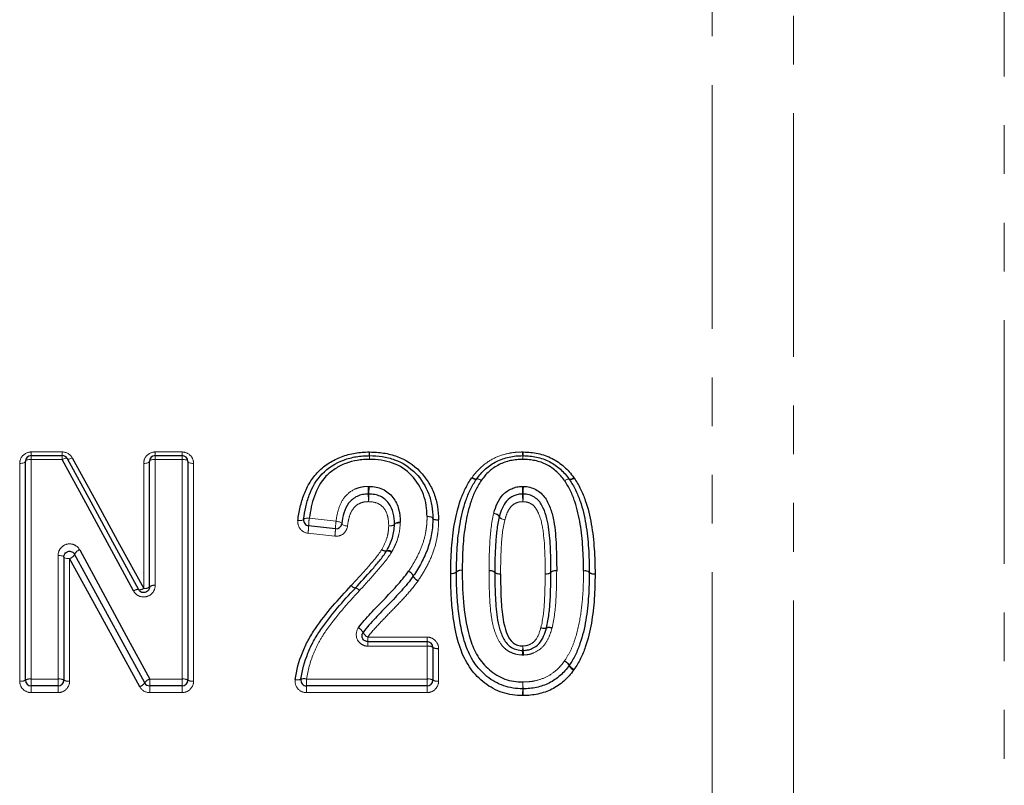
# Model space of a CAD drawing. Units: millimetres. Extents: x 86 to 324, y 11 to 288.
# Drawn here: x 174 to 199, y 204 to 224 of the extents above; entities that cross this region are included whole.
import ezdxf

# ---------------------------------------------------------------- set-up
doc = ezdxf.new("R2010")
doc.units = ezdxf.units.MM
doc.linetypes.add('PHANTOM', pattern=[12.7, 6.35, -1.27, 1.27, -1.27, 1.27, -1.27])

msp = doc.modelspace()

# ---------------------------------------------------------------- linework, layer by layer
at = {"color": 8, "linetype": 'PHANTOM', "lineweight": 18}
for p, q in [((191.792, 234.829), (191.792, 164.87)), ((193.913, 234.096), (193.913, 165.749)), ((199.402, 228.702), (199.402, 171.238)), ((174.046, 212.566), (174.854, 212.566)), ((174.046, 212.47), (174.046, 212.566)), ((174.046, 212.372), (174.046, 212.47)), ((174.854, 212.47), (174.854, 212.566)), ((174.854, 212.372), (174.854, 212.47)), ((177.277, 212.566), (177.977, 212.566)), ((177.277, 212.47), (177.277, 212.566)), ((177.277, 212.372), (177.277, 212.47)), ((177.977, 212.566), (177.977, 212.47)), ((177.977, 212.47), (177.977, 212.372)), ((173.746, 206.592), (173.746, 212.267)), ((174.046, 212.372), (174.046, 206.648)), ((174.854, 212.372), (174.046, 212.372)), ((176.977, 209.011), (176.977, 212.267)), ((177.277, 212.372), (177.277, 209.088)), ((177.977, 212.372), (177.277, 212.372)), ((177.977, 206.648), (177.977, 212.372)), ((178.277, 212.267), (178.277, 206.592)), ((181.292, 210.838), (181.99, 210.759)), ((181.957, 210.371), (181.258, 210.449)), ((174.746, 206.648), (174.746, 209.87)), ((175.046, 209.786), (175.046, 206.592)), ((182.815, 207.741), (184.361, 207.741)), ((182.815, 207.741), (182.815, 207.624)), ((182.815, 207.505), (182.815, 207.624)), ((184.361, 207.624), (184.361, 207.741)), ((184.361, 207.624), (184.361, 207.505)), ((184.361, 207.505), (182.815, 207.505)), ((184.361, 206.648), (184.361, 207.505)), ((184.661, 207.442), (184.661, 206.592)), ((174.046, 206.47), (174.046, 206.648)), ((174.046, 206.648), (174.746, 206.648)), ((174.746, 206.648), (174.746, 206.47)), ((177.135, 206.47), (177.135, 206.648)), ((177.135, 206.648), (177.977, 206.648)), ((177.977, 206.47), (177.977, 206.648)), ((181.22, 206.648), (184.361, 206.648)), ((181.22, 206.648), (181.22, 206.47)), ((184.361, 206.648), (184.361, 206.47)), ((174.046, 206.47), (174.046, 206.293)), ((174.746, 206.293), (174.046, 206.293)), ((174.746, 206.293), (174.746, 206.47)), ((177.135, 206.293), (177.135, 206.47)), ((177.977, 206.293), (177.135, 206.293)), ((177.977, 206.293), (177.977, 206.47)), ((181.22, 206.47), (181.22, 206.293)), ((184.361, 206.293), (181.22, 206.293)), ((184.361, 206.47), (184.361, 206.293))]:
    msp.add_line(p, q, dxfattribs=at)
at = {"color": 7, "linetype": 'Continuous', "lineweight": 25}
for p, q in [((174.046, 212.47), (174.854, 212.47)), ((177.277, 212.47), (177.977, 212.47)), ((173.896, 206.62), (173.896, 212.32)), ((177.127, 209.049), (177.127, 212.32)), ((178.127, 212.32), (178.127, 206.62)), ((181.973, 210.564), (181.275, 210.643)), ((174.896, 209.828), (174.896, 206.62)), ((182.815, 207.624), (184.361, 207.624)), ((184.511, 207.474), (184.511, 206.62)), ((174.746, 206.47), (174.046, 206.47)), ((177.977, 206.47), (177.135, 206.47)), ((184.361, 206.47), (181.22, 206.47))]:
    msp.add_line(p, q, dxfattribs=at)
at = {"color": 8, "linetype": 'PHANTOM', "lineweight": 18, "flags": 128}
for points in [[(173.896, 212.32), (173.893, 212.31), (173.884, 212.3), (173.87, 212.291), (173.852, 212.283), (173.829, 212.276), (173.803, 212.271), (173.775, 212.268), (173.746, 212.267)], [(174.046, 212.372), (174.017, 212.371), (173.988, 212.368), (173.962, 212.363), (173.94, 212.357), (173.921, 212.349), (173.907, 212.34), (173.899, 212.33), (173.896, 212.32)], [(174.854, 212.372), (174.877, 212.382), (174.899, 212.391), (174.921, 212.397), (174.94, 212.401), (174.956, 212.402), (174.97, 212.401), (174.979, 212.398), (174.985, 212.392)], [(174.985, 212.392), (174.991, 212.386), (175.001, 212.382), (175.014, 212.38), (175.031, 212.382), (175.05, 212.386), (175.071, 212.392), (175.094, 212.4), (175.117, 212.41)], [(177.127, 212.32), (177.124, 212.31), (177.115, 212.3), (177.101, 212.291), (177.083, 212.283), (177.06, 212.276), (177.034, 212.271), (177.006, 212.268), (176.977, 212.267)], [(177.277, 212.372), (177.247, 212.371), (177.219, 212.368), (177.193, 212.363), (177.17, 212.357), (177.152, 212.349), (177.138, 212.34), (177.129, 212.33), (177.127, 212.32)], [(178.127, 212.32), (178.124, 212.33), (178.115, 212.34), (178.101, 212.349), (178.083, 212.357), (178.06, 212.363), (178.034, 212.368), (178.006, 212.371), (177.977, 212.372)], [(178.277, 212.267), (178.247, 212.268), (178.219, 212.271), (178.193, 212.276), (178.17, 212.283), (178.152, 212.291), (178.138, 212.3), (178.129, 212.31), (178.127, 212.32)], [(185.522, 211.887), (185.544, 211.875), (185.565, 211.865), (185.585, 211.857), (185.604, 211.852), (185.619, 211.849), (185.632, 211.849), (185.642, 211.851), (185.648, 211.856)], [(185.534, 211.903), (185.554, 211.89), (185.575, 211.879), (185.594, 211.87), (185.611, 211.864), (185.626, 211.86), (185.638, 211.859), (185.648, 211.86), (185.654, 211.865)], [(185.648, 211.856), (185.654, 211.861), (185.663, 211.864), (185.676, 211.863), (185.692, 211.86), (185.71, 211.855), (185.73, 211.847), (185.752, 211.837), (185.774, 211.825)], [(185.774, 211.825), (185.753, 211.838), (185.733, 211.849), (185.713, 211.858), (185.696, 211.865), (185.681, 211.869), (185.669, 211.87), (185.66, 211.869), (185.654, 211.865)], [(187.945, 211.817), (187.965, 211.83), (187.986, 211.842), (188.005, 211.851), (188.022, 211.858), (188.037, 211.862), (188.049, 211.863), (188.058, 211.862), (188.064, 211.858)], [(187.945, 211.817), (187.967, 211.829), (187.988, 211.839), (188.008, 211.847), (188.027, 211.853), (188.042, 211.856), (188.055, 211.856), (188.065, 211.854), (188.071, 211.849)], [(188.064, 211.858), (188.07, 211.853), (188.08, 211.852), (188.092, 211.853), (188.107, 211.857), (188.124, 211.863), (188.143, 211.873), (188.163, 211.884), (188.184, 211.897)], [(188.071, 211.849), (188.077, 211.844), (188.086, 211.841), (188.099, 211.841), (188.115, 211.844), (188.133, 211.85), (188.153, 211.857), (188.174, 211.867), (188.197, 211.879)], [(186.097, 210.961), (186.127, 210.954), (186.155, 210.944), (186.181, 210.934), (186.204, 210.922), (186.222, 210.91), (186.235, 210.899), (186.242, 210.888), (186.242, 210.879)], [(186.1, 210.971), (186.129, 210.963), (186.158, 210.952), (186.184, 210.941), (186.206, 210.928), (186.224, 210.916), (186.237, 210.904), (186.243, 210.893), (186.244, 210.883)], [(180.994, 210.782), (181.023, 210.78), (181.05, 210.78), (181.075, 210.781), (181.097, 210.784), (181.116, 210.788), (181.13, 210.795), (181.139, 210.802), (181.143, 210.81)], [(181.143, 210.81), (181.147, 210.819), (181.156, 210.826), (181.17, 210.832), (181.189, 210.836), (181.211, 210.839), (181.236, 210.841), (181.264, 210.84), (181.292, 210.838)], [(182.139, 210.696), (182.137, 210.705), (182.129, 210.715), (182.116, 210.724), (182.098, 210.733), (182.075, 210.742), (182.049, 210.749), (182.02, 210.754), (181.99, 210.759)], [(182.288, 210.633), (182.259, 210.637), (182.23, 210.643), (182.204, 210.65), (182.181, 210.658), (182.163, 210.667), (182.149, 210.677), (182.141, 210.686), (182.139, 210.696)], [(183.511, 210.688), (183.508, 210.679), (183.5, 210.671), (183.486, 210.662), (183.468, 210.655), (183.445, 210.649), (183.419, 210.644), (183.39, 210.64), (183.361, 210.639)], [(183.511, 210.677), (183.508, 210.668), (183.499, 210.66), (183.485, 210.653), (183.466, 210.647), (183.444, 210.642), (183.418, 210.639), (183.39, 210.638), (183.361, 210.639)], [(183.661, 210.738), (183.632, 210.736), (183.603, 210.733), (183.577, 210.728), (183.554, 210.722), (183.536, 210.714), (183.522, 210.706), (183.514, 210.697), (183.511, 210.688)], [(183.661, 210.715), (183.632, 210.715), (183.604, 210.714), (183.578, 210.711), (183.556, 210.706), (183.537, 210.7), (183.523, 210.693), (183.514, 210.685), (183.511, 210.677)], [(184.511, 210.834), (184.508, 210.843), (184.5, 210.852), (184.486, 210.86), (184.467, 210.868), (184.445, 210.874), (184.419, 210.879), (184.39, 210.882), (184.361, 210.883)], [(184.511, 210.841), (184.508, 210.85), (184.499, 210.858), (184.485, 210.866), (184.467, 210.872), (184.444, 210.877), (184.418, 210.881), (184.39, 210.883), (184.361, 210.883)], [(184.661, 210.799), (184.632, 210.799), (184.604, 210.801), (184.578, 210.804), (184.555, 210.81), (184.537, 210.816), (184.523, 210.824), (184.514, 210.832), (184.511, 210.841)], [(184.661, 210.785), (184.632, 210.787), (184.603, 210.79), (184.577, 210.795), (184.555, 210.801), (184.536, 210.808), (184.522, 210.816), (184.514, 210.825), (184.511, 210.834)], [(186.242, 210.879), (186.243, 210.869), (186.25, 210.858), (186.263, 210.846), (186.281, 210.835), (186.303, 210.823), (186.33, 210.813), (186.358, 210.803), (186.388, 210.795)], [(186.244, 210.883), (186.244, 210.874), (186.251, 210.863), (186.264, 210.851), (186.281, 210.838), (186.304, 210.826), (186.33, 210.815), (186.358, 210.804), (186.388, 210.795)], [(174.896, 209.828), (174.893, 209.836), (174.884, 209.844), (174.87, 209.851), (174.852, 209.858), (174.829, 209.863), (174.803, 209.867), (174.775, 209.869), (174.746, 209.87)], [(175.046, 209.786), (175.017, 209.787), (174.988, 209.789), (174.962, 209.793), (174.94, 209.798), (174.921, 209.805), (174.907, 209.812), (174.899, 209.82), (174.896, 209.828)]]:
    msp.add_lwpolyline(points, dxfattribs=at)
at = {"color": 7, "linetype": 'Continuous', "lineweight": 25, "flags": 128}
for points in [[(176.713, 208.944), (176.087, 210.098), (175.467, 211.241), (174.854, 212.372)], [(174.985, 212.392), (175.598, 211.266), (176.219, 210.127), (176.845, 208.978)], [(175.117, 212.41), (175.73, 211.29), (176.35, 210.156), (176.977, 209.011)], [(177.003, 206.548), (176.39, 207.674), (175.781, 208.792), (175.177, 209.9)], [(175.309, 210.014), (175.913, 208.901), (176.522, 207.778), (177.135, 206.648)], [(176.872, 206.449), (176.258, 207.57), (175.65, 208.683), (175.046, 209.786)]]:
    msp.add_lwpolyline(points, dxfattribs=at)
at = {"color": 7, "linetype": 'Continuous', "lineweight": 25}
for centre, start, end in [((174.046, 212.32), 90, 180), ((174.854, 212.32), 28.5756, 90), ((177.277, 212.32), 90, 180), ((177.977, 212.32), 0, 90), ((182.858, 212.32), 88.7676, 90.8902), ((186.857, 212.32), 88.4314, 91.5282), ((185.774, 211.775), 143.1978, 147.0853), ((187.945, 211.767), 32.8336, 36.9458), ((181.292, 210.792), 173.0231, 263.554), ((181.99, 210.713), 263.554, 353.3356), ((184.361, 210.837), 358.8878, 1.4577), ((185.277, 209.441), 179.3184, 180.5519), ((188.438, 209.429), 359.3265, 0.6754), ((183.877, 209.417), 325.5862, 326.6428), ((184.361, 207.474), 0, 90), ((187.941, 207.088), 323.1978, 327.0903), ((174.046, 206.62), 180, 270), ((174.746, 206.62), 270, 0), ((177.135, 206.62), 208.5799, 270), ((177.977, 206.62), 270, 0), ((181.22, 206.62), 171.8582, 270), ((184.361, 206.62), 270, 0), ((186.858, 206.543), 268.1333, 271.5286)]:
    msp.add_arc(centre, 0.15, start, end, dxfattribs=at)
at = {"color": 8, "linetype": 'PHANTOM', "lineweight": 18}
for centre, radius, start, end in [((186.242, 212.6), 3.389, 180.5754, 182.2017), ((179.256, 212.335), 3.602, 0.5852, 2.1425), ((185.462, 212.335), 2.604, 177.0342, 179.1888), ((180.418, 212.6), 2.447, 356.9516, 359.2044), ((188.821, 212.6), 1.972, 180.9862, 183.781), ((184.756, 212.335), 2.101, 1.0061, 3.6763), ((188.902, 212.335), 2.045, 176.225, 178.9683), ((184.942, 212.6), 1.923, 356.1206, 358.9868), ((179.542, 211.452), 3.287, 0.3091, 3.7803), ((185.801, 211.452), 2.956, 175.7968, 179.6561), ((183.67, 211.452), 3.18, 0.3196, 3.9077), ((190.018, 211.452), 3.153, 176.0597, 179.6782), ((186.164, 211.49), 3.335, 180.3499, 183.7569), ((179.845, 211.49), 3, 355.8229, 359.61), ((190.076, 211.49), 3.227, 180.3623, 183.8833), ((183.664, 211.49), 3.201, 356.0849, 359.6346), ((179.777, 210.676), 1.499, 351.3125, 358.757), ((182.75, 210.614), 1.475, 171.2585, 178.8557), ((183.457, 210.534), 1.484, 171.2791, 178.8181), ((180.466, 210.598), 1.508, 351.3331, 358.7194), ((174.987, 209.987), 0.209, 286.2426, 335.3614), ((175.367, 209.814), 0.209, 106.1861, 155.5426), ((183.28, 210.136), 0.153, 228.1801, 279.3054), ((183.273, 210.142), 0.153, 231.8305, 284.1886), ((183.328, 209.83), 0.156, 48.2369, 98.3877), ((183.346, 209.842), 0.156, 51.882, 103.3407), ((183.787, 209.244), 0.231, 22.4469, 67.144), ((183.793, 209.245), 0.228, 23.0985, 68.2672), ((185.013, 209.573), 0.173, 257.7705, 311.0457), ((185.01, 209.568), 0.174, 258.9469, 312.1508), ((185.24, 209.311), 0.174, 77.8201, 130.7411), ((185.243, 209.309), 0.175, 78.9932, 131.8725), ((186.01, 209.299), 0.175, 48.232, 101.0746), ((186.012, 209.297), 0.174, 48.7513, 101.6029), ((186.243, 209.559), 0.174, 227.9529, 281.1203), ((186.242, 209.558), 0.173, 228.4609, 281.649), ((187.473, 209.559), 0.174, 258.5021, 311.6902), ((187.474, 209.559), 0.173, 257.9724, 311.1776), ((187.703, 209.299), 0.174, 78.5497, 131.4018), ((187.702, 209.297), 0.174, 78.0198, 130.8803), ((188.475, 209.299), 0.174, 49.2951, 102.1678), ((188.471, 209.297), 0.175, 48.0593, 100.8846), ((188.701, 209.561), 0.173, 228.9921, 282.217), ((188.705, 209.556), 0.174, 227.7818, 280.9318), ((184.215, 209.421), 0.232, 202.7156, 247.0508), ((184.213, 209.425), 0.229, 203.3561, 248.1793), ((176.818, 208.81), 0.17, 80.92, 128.0608), ((176.874, 209.142), 0.167, 260.0666, 308.1534), ((177.012, 209.185), 0.178, 258.6582, 310.2289), ((177.241, 208.912), 0.179, 78.708, 129.9461), ((182.518, 209.192), 0.174, 218.6589, 261.4596), ((182.517, 209.192), 0.173, 218.795, 261.6705), ((182.463, 208.844), 0.179, 38.9154, 80.6223), ((182.462, 208.844), 0.179, 38.78, 80.4095), ((182.458, 207.744), 0.262, 26.3499, 64.6249), ((182.929, 207.979), 0.264, 206.6835, 244.5069), ((187.407, 208.152), 0.184, 243.9963, 290.1105), ((187.402, 208.155), 0.185, 245.8525, 292.2186), ((187.533, 207.803), 0.187, 64.0951, 109.5043), ((187.541, 207.81), 0.187, 65.9488, 111.6506), ((184.397, 207.304), 0.205, 56.0754, 100.0868), ((184.625, 207.642), 0.203, 235.8218, 280.1432), ((189.37, 207.169), 2.53, 174.9147, 177.6178), ((184.492, 207.608), 2.367, 354.7919, 357.6442), ((189.353, 207.608), 2.498, 182.2242, 184.9271), ((184.196, 207.169), 2.679, 2.2526, 4.8058), ((187.83, 206.866), 0.276, 30.7091, 66.2297), ((187.805, 206.862), 0.29, 28.0527, 62.0491), ((188.319, 207.138), 0.294, 208.4327, 241.9131), ((188.306, 207.15), 0.279, 211.0513, 246.1116), ((173.782, 206.812), 0.223, 260.665, 300.7018), ((174.01, 206.426), 0.224, 80.722, 120.4688), ((174.782, 206.426), 0.224, 59.5311, 99.278), ((175.01, 206.812), 0.223, 239.2982, 279.335), ((176.777, 206.711), 0.279, 289.822, 324.2804), ((177.228, 206.388), 0.276, 109.7192, 144.5891), ((178.013, 206.426), 0.224, 59.5311, 99.2781), ((178.24, 206.812), 0.223, 239.2983, 279.335), ((180.987, 206.841), 0.216, 252.7018, 292.8776), ((181.155, 206.439), 0.219, 72.7957, 112.4603), ((184.397, 206.426), 0.224, 59.5313, 99.2779), ((184.625, 206.812), 0.223, 239.2982, 279.335), ((194.489, 206.272), 7.637, 177.758, 179.0914), ((177.525, 206.272), 9.337, 0.745, 1.8355), ((178.968, 206.523), 7.886, 357.7733, 359.057), ((196.497, 206.523), 9.636, 180.7723, 181.8228)]:
    msp.add_arc(centre, radius, start, end, dxfattribs=at)
for points, knots in [([(174.046, 212.566), (173.964, 212.566), (173.885, 212.531), (173.776, 212.419), (173.746, 212.344), (173.746, 212.267)], [0, 0, 0, 0, 0.5, 0.5, 1, 1, 1, 1]), ([(177.277, 212.566), (177.195, 212.566), (177.116, 212.531), (177.006, 212.419), (176.977, 212.344), (176.977, 212.267)], [0, 0, 0, 0, 0.5, 0.5, 1, 1, 1, 1]), ([(178.277, 212.267), (178.277, 212.344), (178.246, 212.42), (178.138, 212.531), (178.058, 212.566), (177.977, 212.566)], [0, 0, 0, 0, 0.5, 0.5, 1, 1, 1, 1]), ([(185.534, 211.903), (185.571, 211.954), (185.609, 212.004), (185.693, 212.098), (185.738, 212.142), (185.88, 212.267), (185.986, 212.34), (186.213, 212.455), (186.336, 212.497), (186.526, 212.539), (186.59, 212.549), (186.719, 212.562), (186.784, 212.564), (186.849, 212.566)], [0, 0, 0, 0, 0.125, 0.125, 0.25, 0.25, 0.5, 0.5, 0.75, 0.75, 0.875, 0.875, 1, 1, 1, 1]), ([(181.99, 210.759), (182.003, 210.87), (182.024, 210.981), (182.092, 211.195), (182.142, 211.298), (182.283, 211.474), (182.376, 211.548), (182.534, 211.621), (182.591, 211.639), (182.705, 211.662), (182.764, 211.666), (182.822, 211.669)], [0, 0, 0, 0, 0.25, 0.25, 0.5, 0.5, 0.75, 0.75, 0.875, 0.875, 1, 1, 1, 1]), ([(188.197, 211.879), (188.196, 211.88), (188.195, 211.881), (188.195, 211.882), (188.191, 211.887), (188.188, 211.892), (188.184, 211.897)], [0, 0, 0, 0, 0.00000396789, 0.00000396789, 0.00000396789, 0.00002239316, 0.00002239316, 0.00002239316, 0.00002239316]), ([(182.836, 211.271), (182.796, 211.27), (182.755, 211.268), (182.675, 211.254), (182.637, 211.241), (182.528, 211.189), (182.466, 211.135), (182.379, 211.006), (182.351, 210.934), (182.31, 210.785), (182.297, 210.709), (182.288, 210.633)], [0, 0, 0, 0, 0.125, 0.125, 0.25, 0.25, 0.5, 0.5, 0.75, 0.75, 1, 1, 1, 1]), ([(183.361, 210.639), (183.359, 210.715), (183.356, 210.792), (183.323, 210.942), (183.295, 211.015), (183.207, 211.143), (183.144, 211.196), (182.999, 211.261), (182.917, 211.267), (182.836, 211.271)], [0, 0, 0, 0, 0.25, 0.25, 0.5, 0.5, 0.75, 0.75, 1, 1, 1, 1]), ([(186.857, 211.271), (186.826, 211.27), (186.794, 211.268), (186.733, 211.256), (186.704, 211.245), (186.619, 211.207), (186.569, 211.168), (186.494, 211.074), (186.466, 211.02), (186.421, 210.91), (186.405, 210.853), (186.388, 210.795)], [0, 0, 0, 0, 0.125, 0.125, 0.25, 0.25, 0.5, 0.5, 0.75, 0.75, 1, 1, 1, 1]), ([(187.438, 209.389), (187.438, 209.746), (187.434, 210.102), (187.37, 210.629), (187.335, 210.801), (187.247, 211.006), (187.227, 211.046), (187.18, 211.121), (187.151, 211.157), (187.081, 211.213), (187.039, 211.235), (186.951, 211.265), (186.904, 211.269), (186.857, 211.271)], [0, 0, 0, 0, 0.5, 0.5, 0.75, 0.75, 0.8125, 0.8125, 0.875, 0.875, 0.9375, 0.9375, 1, 1, 1, 1]), ([(185.977, 209.471), (185.978, 209.597), (185.978, 209.722), (185.984, 209.973), (185.99, 210.098), (186.011, 210.472), (186.036, 210.72), (186.097, 210.961)], [0, 0, 0, 0, 0.25, 0.25, 0.5, 0.5, 1, 1, 1, 1]), ([(180.994, 210.782), (180.985, 210.705), (181.006, 210.625), (181.102, 210.502), (181.177, 210.458), (181.258, 210.449)], [0, 0, 0, 0, 0.5, 0.5, 1, 1, 1, 1]), ([(183.178, 210.022), (183.23, 210.118), (183.28, 210.216), (183.328, 210.371), (183.34, 210.424), (183.356, 210.531), (183.358, 210.585), (183.361, 210.639)], [0, 0, 0, 0, 0.5, 0.5, 0.75, 0.75, 1, 1, 1, 1]), ([(183.661, 210.715), (183.658, 210.649), (183.654, 210.584), (183.635, 210.454), (183.62, 210.39), (183.582, 210.264), (183.559, 210.202), (183.505, 210.082), (183.474, 210.023), (183.443, 209.965)], [0, 0, 0, 0, 0.25, 0.25, 0.5, 0.5, 0.75, 0.75, 1, 1, 1, 1]), ([(183.661, 210.715), (183.661, 210.716), (183.661, 210.716), (183.661, 210.717), (183.661, 210.724), (183.661, 210.731), (183.661, 210.738)], [0, 0, 0, 0, 0.00000283574, 0.00000283574, 0.00000283574, 0.00002452838, 0.00002452838, 0.00002452838, 0.00002452838]), ([(183.877, 209.456), (183.948, 209.565), (184.017, 209.673), (184.137, 209.9), (184.191, 210.017), (184.277, 210.257), (184.31, 210.381), (184.341, 210.568), (184.349, 210.63), (184.359, 210.757), (184.36, 210.82), (184.361, 210.883)], [0, 0, 0, 0, 0.25, 0.25, 0.5, 0.5, 0.75, 0.75, 0.875, 0.875, 1, 1, 1, 1]), ([(184.661, 210.785), (184.66, 210.716), (184.658, 210.646), (184.648, 210.507), (184.639, 210.438), (184.604, 210.232), (184.568, 210.096), (184.474, 209.831), (184.415, 209.702), (184.283, 209.451), (184.206, 209.331), (184.128, 209.212)], [0, 0, 0, 0, 0.125, 0.125, 0.25, 0.25, 0.5, 0.5, 0.75, 0.75, 1, 1, 1, 1]), ([(186.388, 210.795), (186.33, 210.567), (186.308, 210.333), (186.289, 209.98), (186.283, 209.862), (186.278, 209.625), (186.278, 209.507), (186.277, 209.388)], [0, 0, 0, 0, 0.5, 0.5, 0.75, 0.75, 1, 1, 1, 1]), ([(181.957, 210.371), (182.037, 210.362), (182.119, 210.386), (182.24, 210.485), (182.279, 210.557), (182.288, 210.633)], [0, 0, 0, 0, 0.5, 0.5, 1, 1, 1, 1]), ([(175.309, 210.014), (175.278, 210.072), (175.227, 210.119), (175.104, 210.173), (175.033, 210.178), (174.904, 210.143), (174.846, 210.104), (174.767, 209.999), (174.746, 209.935), (174.746, 209.87)], [0, 0, 0, 0, 0.25, 0.25, 0.5, 0.5, 0.75, 0.75, 1, 1, 1, 1]), ([(182.382, 209.084), (182.522, 209.234), (182.662, 209.386), (182.933, 209.695), (183.069, 209.849), (183.178, 210.022)], [0, 0, 0, 0, 0.5, 0.5, 1, 1, 1, 1]), ([(183.432, 209.947), (183.318, 209.765), (183.178, 209.601), (182.895, 209.275), (182.749, 209.116), (182.602, 208.956)], [0, 0, 0, 0, 0.5, 0.5, 1, 1, 1, 1]), ([(186.842, 207.274), (186.786, 207.277), (186.73, 207.282), (186.623, 207.309), (186.57, 207.329), (186.472, 207.38), (186.426, 207.41), (186.343, 207.484), (186.307, 207.526), (186.215, 207.661), (186.171, 207.763), (186.098, 207.967), (186.071, 208.073), (186.013, 208.393), (185.999, 208.608), (185.979, 209.039), (185.977, 209.254), (185.977, 209.468)], [0, 0, 0, 0, 0.0625, 0.0625, 0.125, 0.125, 0.1875, 0.1875, 0.25, 0.25, 0.375, 0.375, 0.5, 0.5, 0.75, 0.75, 1, 1, 1, 1]), ([(187.327, 207.987), (187.385, 208.217), (187.407, 208.452), (187.433, 208.921), (187.436, 209.156), (187.438, 209.389)], [0, 0, 0, 0, 0.5, 0.5, 1, 1, 1, 1]), ([(187.738, 209.467), (187.737, 209.343), (187.736, 209.219), (187.731, 208.971), (187.725, 208.847), (187.704, 208.474), (187.679, 208.225), (187.618, 207.981)], [0, 0, 0, 0, 0.25, 0.25, 0.5, 0.5, 1, 1, 1, 1]), ([(187.941, 207.118), (187.997, 207.205), (188.052, 207.293), (188.14, 207.476), (188.177, 207.57), (188.273, 207.858), (188.318, 208.059), (188.385, 208.459), (188.406, 208.662), (188.433, 209.066), (188.436, 209.267), (188.438, 209.469)], [0, 0, 0, 0, 0.125, 0.125, 0.25, 0.25, 0.5, 0.5, 0.75, 0.75, 1, 1, 1, 1]), ([(184.125, 209.208), (184.032, 209.073), (183.926, 208.948), (183.707, 208.704), (183.594, 208.586), (183.366, 208.349), (183.25, 208.233), (183.025, 207.993), (182.91, 207.874), (182.815, 207.741)], [0, 0, 0, 0, 0.25, 0.25, 0.5, 0.5, 0.75, 0.75, 1, 1, 1, 1]), ([(176.713, 208.944), (176.745, 208.885), (176.795, 208.838), (176.918, 208.785), (176.989, 208.779), (177.118, 208.814), (177.176, 208.853), (177.255, 208.958), (177.277, 209.022), (177.277, 209.088)], [0, 0, 0, 0, 0.25, 0.25, 0.5, 0.5, 0.75, 0.75, 1, 1, 1, 1]), ([(182.602, 208.956), (182.291, 208.62), (181.987, 208.278), (181.661, 207.808), (181.599, 207.711), (181.49, 207.513), (181.442, 207.411), (181.315, 207.096), (181.252, 206.875), (181.22, 206.648)], [0, 0, 0, 0, 0.5, 0.5, 0.625, 0.625, 0.75, 0.75, 1, 1, 1, 1]), ([(182.571, 207.981), (182.507, 207.891), (182.499, 207.768), (182.572, 207.622), (182.611, 207.58), (182.704, 207.521), (182.759, 207.505), (182.815, 207.505)], [0, 0, 0, 0, 0.5, 0.5, 0.75, 0.75, 1, 1, 1, 1]), ([(186.858, 207.511), (186.889, 207.512), (186.92, 207.514), (186.98, 207.527), (187.01, 207.537), (187.093, 207.574), (187.144, 207.613), (187.257, 207.753), (187.293, 207.872), (187.327, 207.987)], [0, 0, 0, 0, 0.125, 0.125, 0.25, 0.25, 0.5, 0.5, 1, 1, 1, 1]), ([(187.615, 207.971), (187.59, 207.884), (187.563, 207.797), (187.486, 207.632), (187.436, 207.554), (187.308, 207.421), (187.229, 207.368), (187.101, 207.314), (187.057, 207.299), (186.966, 207.28), (186.919, 207.277), (186.872, 207.274)], [0, 0, 0, 0, 0.25, 0.25, 0.5, 0.5, 0.75, 0.75, 0.875, 0.875, 1, 1, 1, 1]), ([(184.661, 207.442), (184.661, 207.52), (184.629, 207.597), (184.519, 207.707), (184.441, 207.741), (184.361, 207.741)], [0, 0, 0, 0, 0.5, 0.5, 1, 1, 1, 1]), ([(186.858, 206.571), (186.911, 206.572), (186.965, 206.574), (187.07, 206.583), (187.122, 206.591), (187.277, 206.624), (187.379, 206.658), (187.567, 206.752), (187.654, 206.813), (187.772, 206.917), (187.81, 206.954), (187.878, 207.034), (187.909, 207.076), (187.941, 207.118)], [0, 0, 0, 0, 0.125, 0.125, 0.25, 0.25, 0.5, 0.5, 0.75, 0.75, 0.875, 0.875, 1, 1, 1, 1]), ([(173.746, 206.592), (173.746, 206.513), (173.778, 206.436), (173.888, 206.326), (173.966, 206.293), (174.046, 206.293)], [0, 0, 0, 0, 0.5, 0.5, 1, 1, 1, 1]), ([(174.746, 206.293), (174.826, 206.293), (174.904, 206.326), (175.014, 206.437), (175.046, 206.513), (175.046, 206.592)], [0, 0, 0, 0, 0.5, 0.5, 1, 1, 1, 1]), ([(177.977, 206.293), (178.056, 206.293), (178.134, 206.326), (178.245, 206.437), (178.277, 206.513), (178.277, 206.592)], [0, 0, 0, 0, 0.5, 0.5, 1, 1, 1, 1]), ([(180.923, 206.634), (180.911, 206.549), (180.937, 206.461), (181.048, 206.332), (181.133, 206.293), (181.22, 206.293)], [0, 0, 0, 0, 0.5, 0.5, 1, 1, 1, 1]), ([(184.361, 206.293), (184.441, 206.293), (184.519, 206.326), (184.629, 206.437), (184.661, 206.513), (184.661, 206.592)], [0, 0, 0, 0, 0.5, 0.5, 1, 1, 1, 1])]:
    msp.add_open_spline(points, degree=3, knots=knots, dxfattribs=at)
for points in [[(175.117, 212.41), (175.067, 212.502), (174.964, 212.566), (174.854, 212.566)], [(182.865, 212.566), (182.861, 212.566), (182.857, 212.566), (182.853, 212.566)], [(186.865, 212.566), (186.86, 212.566), (186.855, 212.566), (186.849, 212.566)], [(182.852, 211.668), (182.842, 211.669), (182.832, 211.669), (182.822, 211.669)], [(185.534, 211.903), (185.529, 211.898), (185.526, 211.893), (185.522, 211.887)], [(186.872, 211.669), (186.862, 211.669), (186.852, 211.669), (186.843, 211.669)], [(186.1, 210.971), (186.099, 210.968), (186.098, 210.965), (186.097, 210.961)], [(184.661, 210.785), (184.661, 210.79), (184.661, 210.794), (184.661, 210.799)], [(183.432, 209.947), (183.436, 209.953), (183.439, 209.959), (183.443, 209.965)], [(184.977, 209.404), (184.977, 209.402), (184.977, 209.4), (184.977, 209.398)], [(185.977, 209.471), (185.977, 209.47), (185.977, 209.469), (185.977, 209.468)], [(187.738, 209.467), (187.738, 209.468), (187.738, 209.469), (187.738, 209.47)], [(188.738, 209.385), (188.738, 209.388), (188.738, 209.39), (188.738, 209.392)], [(184.125, 209.208), (184.126, 209.209), (184.127, 209.211), (184.128, 209.212)], [(182.602, 208.956), (182.602, 208.956), (182.602, 208.956), (182.602, 208.956)], [(187.615, 207.971), (187.616, 207.975), (187.617, 207.978), (187.618, 207.981)], [(186.842, 207.274), (186.852, 207.274), (186.862, 207.274), (186.872, 207.274)], [(188.181, 206.879), (188.185, 206.884), (188.189, 206.89), (188.193, 206.896)], [(176.872, 206.449), (176.923, 206.355), (177.027, 206.293), (177.135, 206.293)], [(186.848, 206.217), (186.854, 206.216), (186.86, 206.216), (186.866, 206.216)]]:
    msp.add_open_spline(points, degree=3, dxfattribs=at)
at = {"color": 7, "linetype": 'Continuous', "lineweight": 25}
for points, knots in [([(180.994, 210.782), (181.008, 210.899), (181.03, 211.013), (181.083, 211.24), (181.115, 211.353), (181.199, 211.571), (181.249, 211.677), (181.372, 211.876), (181.444, 211.971), (181.613, 212.139), (181.709, 212.214), (181.91, 212.344), (182.018, 212.398), (182.248, 212.484), (182.366, 212.516), (182.546, 212.546), (182.607, 212.554), (182.729, 212.564), (182.792, 212.565), (182.853, 212.566)], [0, 0, 0, 0, 0.125, 0.125, 0.25, 0.25, 0.375, 0.375, 0.5, 0.5, 0.625, 0.625, 0.75, 0.75, 0.875, 0.875, 0.9375, 0.9375, 1, 1, 1, 1]), ([(181.143, 210.81), (181.156, 210.918), (181.176, 211.025), (181.224, 211.235), (181.253, 211.339), (181.366, 211.642), (181.474, 211.837), (181.783, 212.152), (181.979, 212.276), (182.294, 212.395), (182.403, 212.424), (182.572, 212.452), (182.628, 212.46), (182.742, 212.468), (182.799, 212.469), (182.856, 212.47)], [0, 0, 0, 0, 0.125, 0.125, 0.25, 0.25, 0.5, 0.5, 0.75, 0.75, 0.875, 0.875, 0.9375, 0.9375, 1, 1, 1, 1]), ([(182.861, 212.47), (182.973, 212.467), (183.084, 212.463), (183.303, 212.429), (183.412, 212.402), (183.723, 212.291), (183.911, 212.166), (184.212, 211.854), (184.329, 211.671), (184.441, 211.368), (184.468, 211.265), (184.503, 211.056), (184.508, 210.948), (184.511, 210.841)], [0, 0, 0, 0, 0.125, 0.125, 0.25, 0.25, 0.5, 0.5, 0.75, 0.75, 0.875, 0.875, 1, 1, 1, 1]), ([(182.865, 212.566), (182.986, 212.563), (183.108, 212.558), (183.347, 212.519), (183.466, 212.49), (183.803, 212.367), (184.009, 212.229), (184.253, 211.977), (184.325, 211.886), (184.45, 211.69), (184.502, 211.585), (184.583, 211.37), (184.613, 211.258), (184.652, 211.03), (184.658, 210.915), (184.661, 210.799)], [0, 0, 0, 0, 0.125, 0.125, 0.25, 0.25, 0.5, 0.5, 0.625, 0.625, 0.75, 0.75, 0.875, 0.875, 1, 1, 1, 1]), ([(185.654, 211.865), (185.688, 211.91), (185.722, 211.956), (185.798, 212.043), (185.839, 212.084), (185.969, 212.199), (186.066, 212.265), (186.273, 212.37), (186.386, 212.409), (186.558, 212.446), (186.616, 212.455), (186.734, 212.467), (186.794, 212.468), (186.853, 212.47)], [0, 0, 0, 0, 0.125, 0.125, 0.25, 0.25, 0.5, 0.5, 0.75, 0.75, 0.875, 0.875, 1, 1, 1, 1]), ([(186.861, 212.47), (186.921, 212.468), (186.98, 212.466), (187.098, 212.455), (187.156, 212.446), (187.33, 212.408), (187.443, 212.369), (187.651, 212.263), (187.748, 212.194), (187.878, 212.078), (187.919, 212.037), (187.995, 211.95), (188.03, 211.904), (188.064, 211.858)], [0, 0, 0, 0, 0.125, 0.125, 0.25, 0.25, 0.5, 0.5, 0.75, 0.75, 0.875, 0.875, 1, 1, 1, 1]), ([(186.865, 212.566), (186.931, 212.564), (186.996, 212.562), (187.125, 212.549), (187.189, 212.539), (187.378, 212.497), (187.502, 212.454), (187.733, 212.337), (187.838, 212.262), (187.979, 212.137), (188.024, 212.093), (188.108, 211.998), (188.146, 211.947), (188.184, 211.897)], [0, 0, 0, 0, 0.125, 0.125, 0.25, 0.25, 0.5, 0.5, 0.75, 0.75, 0.875, 0.875, 1, 1, 1, 1]), ([(182.858, 212.372), (182.805, 212.371), (182.753, 212.37), (182.648, 212.363), (182.595, 212.356), (182.439, 212.33), (182.338, 212.303), (182.145, 212.23), (182.05, 212.183), (181.879, 212.069), (181.797, 212.004), (181.587, 211.785), (181.492, 211.604), (181.391, 211.325), (181.365, 211.229), (181.322, 211.035), (181.304, 210.937), (181.292, 210.838)], [0, 0, 0, 0, 0.0625, 0.0625, 0.125, 0.125, 0.25, 0.25, 0.375, 0.375, 0.5, 0.5, 0.75, 0.75, 0.875, 0.875, 1, 1, 1, 1]), ([(184.361, 210.883), (184.359, 210.981), (184.354, 211.079), (184.323, 211.271), (184.299, 211.365), (184.2, 211.641), (184.095, 211.808), (183.821, 212.096), (183.65, 212.211), (183.364, 212.311), (183.264, 212.335), (183.063, 212.366), (182.96, 212.37), (182.858, 212.372)], [0, 0, 0, 0, 0.125, 0.125, 0.25, 0.25, 0.5, 0.5, 0.75, 0.75, 0.875, 0.875, 1, 1, 1, 1]), ([(186.857, 212.372), (186.803, 212.371), (186.749, 212.369), (186.642, 212.359), (186.589, 212.351), (186.433, 212.318), (186.33, 212.283), (186.143, 212.187), (186.056, 212.127), (185.939, 212.023), (185.903, 211.986), (185.836, 211.908), (185.805, 211.866), (185.774, 211.825)], [0, 0, 0, 0, 0.125, 0.125, 0.25, 0.25, 0.5, 0.5, 0.75, 0.75, 0.875, 0.875, 1, 1, 1, 1]), ([(187.945, 211.817), (187.913, 211.859), (187.882, 211.901), (187.814, 211.98), (187.777, 212.017), (187.661, 212.123), (187.574, 212.186), (187.385, 212.282), (187.282, 212.317), (187.125, 212.351), (187.072, 212.36), (186.965, 212.369), (186.911, 212.37), (186.857, 212.372)], [0, 0, 0, 0, 0.125, 0.125, 0.25, 0.25, 0.5, 0.5, 0.75, 0.75, 0.875, 0.875, 1, 1, 1, 1]), ([(182.852, 211.668), (182.912, 211.665), (182.973, 211.661), (183.089, 211.639), (183.146, 211.622), (183.306, 211.547), (183.401, 211.471), (183.543, 211.288), (183.591, 211.183), (183.65, 210.964), (183.658, 210.851), (183.661, 210.738)], [0, 0, 0, 0, 0.125, 0.125, 0.25, 0.25, 0.5, 0.5, 0.75, 0.75, 1, 1, 1, 1]), ([(184.977, 209.404), (184.979, 209.622), (184.983, 209.838), (185.014, 210.27), (185.038, 210.484), (185.114, 210.908), (185.164, 211.115), (185.27, 211.414), (185.31, 211.513), (185.405, 211.704), (185.463, 211.796), (185.522, 211.887)], [0, 0, 0, 0, 0.25, 0.25, 0.5, 0.5, 0.75, 0.75, 0.875, 0.875, 1, 1, 1, 1]), ([(185.127, 209.443), (185.129, 209.653), (185.133, 209.863), (185.161, 210.281), (185.184, 210.489), (185.256, 210.9), (185.303, 211.103), (185.405, 211.396), (185.443, 211.492), (185.534, 211.679), (185.591, 211.768), (185.648, 211.856)], [0, 0, 0, 0, 0.25, 0.25, 0.5, 0.5, 0.75, 0.75, 0.875, 0.875, 1, 1, 1, 1]), ([(185.774, 211.825), (185.718, 211.738), (185.664, 211.651), (185.576, 211.47), (185.54, 211.377), (185.443, 211.092), (185.398, 210.895), (185.331, 210.496), (185.309, 210.294), (185.282, 209.889), (185.279, 209.685), (185.277, 209.481)], [0, 0, 0, 0, 0.125, 0.125, 0.25, 0.25, 0.5, 0.5, 0.75, 0.75, 1, 1, 1, 1]), ([(186.1, 210.971), (186.15, 211.145), (186.211, 211.317), (186.403, 211.518), (186.481, 211.572), (186.61, 211.628), (186.654, 211.643), (186.748, 211.663), (186.795, 211.666), (186.843, 211.669)], [0, 0, 0, 0, 0.5, 0.5, 0.75, 0.75, 0.875, 0.875, 1, 1, 1, 1]), ([(186.872, 211.669), (186.929, 211.666), (186.986, 211.66), (187.095, 211.632), (187.148, 211.612), (187.295, 211.533), (187.378, 211.456), (187.5, 211.277), (187.544, 211.176), (187.616, 210.973), (187.642, 210.868), (187.701, 210.549), (187.715, 210.335), (187.736, 209.904), (187.738, 209.687), (187.738, 209.47)], [0, 0, 0, 0, 0.0625, 0.0625, 0.125, 0.125, 0.25, 0.25, 0.375, 0.375, 0.5, 0.5, 0.75, 0.75, 1, 1, 1, 1]), ([(188.438, 209.469), (188.436, 209.673), (188.432, 209.877), (188.406, 210.283), (188.384, 210.485), (188.319, 210.884), (188.274, 211.081), (188.178, 211.366), (188.142, 211.46), (188.055, 211.643), (188, 211.731), (187.945, 211.817)], [0, 0, 0, 0, 0.25, 0.25, 0.5, 0.5, 0.75, 0.75, 0.875, 0.875, 1, 1, 1, 1]), ([(188.071, 211.849), (188.128, 211.76), (188.184, 211.67), (188.276, 211.48), (188.314, 211.383), (188.415, 211.089), (188.462, 210.888), (188.531, 210.476), (188.554, 210.268), (188.582, 209.851), (188.586, 209.641), (188.588, 209.431)], [0, 0, 0, 0, 0.125, 0.125, 0.25, 0.25, 0.5, 0.5, 0.75, 0.75, 1, 1, 1, 1]), ([(188.197, 211.879), (188.256, 211.788), (188.314, 211.696), (188.408, 211.503), (188.448, 211.404), (188.554, 211.102), (188.604, 210.893), (188.677, 210.47), (188.701, 210.256), (188.732, 209.826), (188.735, 209.609), (188.738, 209.392)], [0, 0, 0, 0, 0.125, 0.125, 0.25, 0.25, 0.5, 0.5, 0.75, 0.75, 1, 1, 1, 1]), ([(182.829, 211.47), (182.779, 211.467), (182.729, 211.464), (182.632, 211.446), (182.584, 211.43), (182.451, 211.367), (182.374, 211.304), (182.26, 211.152), (182.222, 211.065), (182.167, 210.884), (182.15, 210.79), (182.139, 210.696)], [0, 0, 0, 0, 0.125, 0.125, 0.25, 0.25, 0.5, 0.5, 0.75, 0.75, 1, 1, 1, 1]), ([(183.511, 210.688), (183.508, 210.784), (183.503, 210.878), (183.458, 211.061), (183.42, 211.15), (183.306, 211.304), (183.228, 211.369), (183.093, 211.432), (183.045, 211.446), (182.946, 211.464), (182.895, 211.467), (182.844, 211.47)], [0, 0, 0, 0, 0.25, 0.25, 0.5, 0.5, 0.75, 0.75, 0.875, 0.875, 1, 1, 1, 1]), ([(186.85, 211.47), (186.81, 211.468), (186.77, 211.465), (186.692, 211.448), (186.655, 211.436), (186.548, 211.388), (186.484, 211.342), (186.333, 211.171), (186.286, 211.029), (186.244, 210.883)], [0, 0, 0, 0, 0.125, 0.125, 0.25, 0.25, 0.5, 0.5, 1, 1, 1, 1]), ([(187.588, 209.43), (187.588, 209.629), (187.586, 209.827), (187.569, 210.221), (187.557, 210.417), (187.513, 210.708), (187.493, 210.804), (187.436, 210.992), (187.402, 211.084), (187.331, 211.213), (187.304, 211.254), (187.239, 211.328), (187.2, 211.36), (187.115, 211.413), (187.067, 211.434), (186.969, 211.462), (186.917, 211.467), (186.865, 211.47)], [0, 0, 0, 0, 0.25, 0.25, 0.5, 0.5, 0.625, 0.625, 0.75, 0.75, 0.8125, 0.8125, 0.875, 0.875, 0.9375, 0.9375, 1, 1, 1, 1]), ([(183.31, 209.994), (183.368, 210.101), (183.422, 210.21), (183.474, 210.382), (183.488, 210.44), (183.505, 210.557), (183.508, 210.617), (183.511, 210.677)], [0, 0, 0, 0, 0.5, 0.5, 0.75, 0.75, 1, 1, 1, 1]), ([(183.511, 210.688), (183.511, 210.685), (183.511, 210.682), (183.511, 210.678), (183.511, 210.678), (183.511, 210.677), (183.511, 210.677)], [0, 0, 0, 0, 0.00001217699, 0.00001217699, 0.00001217699, 0.00001376832, 0.00001376832, 0.00001376832, 0.00001376832]), ([(184.511, 210.834), (184.51, 210.768), (184.508, 210.702), (184.498, 210.568), (184.49, 210.502), (184.457, 210.306), (184.422, 210.175), (184.332, 209.923), (184.276, 209.8), (184.149, 209.562), (184.077, 209.447), (184.002, 209.334)], [0, 0, 0, 0, 0.125, 0.125, 0.25, 0.25, 0.5, 0.5, 0.75, 0.75, 1, 1, 1, 1]), ([(186.242, 210.879), (186.228, 210.82), (186.214, 210.762), (186.194, 210.643), (186.186, 210.583), (186.163, 210.403), (186.153, 210.282), (186.139, 210.04), (186.133, 209.918), (186.128, 209.674), (186.128, 209.552), (186.127, 209.43)], [0, 0, 0, 0, 0.125, 0.125, 0.25, 0.25, 0.5, 0.5, 0.75, 0.75, 1, 1, 1, 1]), ([(174.896, 209.828), (174.896, 209.859), (174.905, 209.889), (174.942, 209.941), (174.97, 209.962), (175.037, 209.982), (175.075, 209.979), (175.138, 209.952), (175.162, 209.928), (175.177, 209.9)], [0, 0, 0, 0, 0.25, 0.25, 0.5, 0.5, 0.75, 0.75, 1, 1, 1, 1]), ([(182.492, 209.021), (182.636, 209.176), (182.779, 209.331), (182.987, 209.57), (183.055, 209.649), (183.154, 209.772), (183.187, 209.813), (183.249, 209.897), (183.277, 209.941), (183.305, 209.985)], [0, 0, 0, 0, 0.5, 0.5, 0.75, 0.75, 0.875, 0.875, 1, 1, 1, 1]), ([(182.571, 207.981), (182.618, 208.048), (182.669, 208.113), (182.778, 208.237), (182.834, 208.297), (183.002, 208.478), (183.116, 208.597), (183.346, 208.833), (183.459, 208.952), (183.677, 209.197), (183.785, 209.321), (183.877, 209.456)], [0, 0, 0, 0, 0.125, 0.125, 0.25, 0.25, 0.5, 0.5, 0.75, 0.75, 1, 1, 1, 1]), ([(186.848, 206.217), (186.759, 206.219), (186.67, 206.224), (186.496, 206.25), (186.411, 206.27), (186.161, 206.351), (186.003, 206.436), (185.725, 206.647), (185.603, 206.776), (185.398, 207.055), (185.317, 207.212), (185.129, 207.7), (185.068, 208.036), (185.01, 208.546), (184.997, 208.717), (184.98, 209.057), (184.978, 209.228), (184.977, 209.398)], [0, 0, 0, 0, 0.0625, 0.0625, 0.125, 0.125, 0.25, 0.25, 0.375, 0.375, 0.5, 0.5, 0.75, 0.75, 0.875, 0.875, 1, 1, 1, 1]), ([(186.853, 206.393), (186.768, 206.396), (186.683, 206.4), (186.518, 206.426), (186.437, 206.445), (186.279, 206.499), (186.201, 206.534), (186.056, 206.615), (185.987, 206.662), (185.792, 206.82), (185.681, 206.945), (185.541, 207.15), (185.5, 207.224), (185.427, 207.372), (185.398, 207.448), (185.315, 207.677), (185.276, 207.834), (185.214, 208.151), (185.191, 208.312), (185.156, 208.635), (185.144, 208.796), (185.129, 209.118), (185.128, 209.279), (185.127, 209.439)], [0, 0, 0, 0, 0.0625, 0.0625, 0.125, 0.125, 0.1875, 0.1875, 0.25, 0.25, 0.375, 0.375, 0.4375, 0.4375, 0.5, 0.5, 0.625, 0.625, 0.75, 0.75, 0.875, 0.875, 1, 1, 1, 1]), ([(185.277, 209.481), (185.278, 209.329), (185.279, 209.177), (185.292, 208.872), (185.303, 208.72), (185.349, 208.263), (185.397, 207.96), (185.537, 207.523), (185.598, 207.378), (185.722, 207.178), (185.768, 207.115), (185.869, 206.996), (185.924, 206.939), (186.044, 206.836), (186.108, 206.79), (186.243, 206.709), (186.316, 206.674), (186.465, 206.621), (186.541, 206.602), (186.697, 206.577), (186.778, 206.573), (186.858, 206.571)], [0, 0, 0, 0, 0.125, 0.125, 0.25, 0.25, 0.5, 0.5, 0.625, 0.625, 0.6875, 0.6875, 0.75, 0.75, 0.8125, 0.8125, 0.875, 0.875, 0.9375, 0.9375, 1, 1, 1, 1]), ([(186.127, 209.428), (186.127, 209.233), (186.129, 209.037), (186.141, 208.743), (186.147, 208.645), (186.162, 208.449), (186.172, 208.351), (186.201, 208.156), (186.22, 208.059), (186.277, 207.87), (186.312, 207.777), (186.384, 207.646), (186.411, 207.605), (186.478, 207.531), (186.517, 207.499), (186.603, 207.448), (186.65, 207.427), (186.748, 207.401), (186.799, 207.396), (186.85, 207.393)], [0, 0, 0, 0, 0.25, 0.25, 0.375, 0.375, 0.5, 0.5, 0.625, 0.625, 0.75, 0.75, 0.8125, 0.8125, 0.875, 0.875, 0.9375, 0.9375, 1, 1, 1, 1]), ([(186.277, 209.388), (186.277, 209.212), (186.278, 209.036), (186.291, 208.683), (186.302, 208.506), (186.343, 208.155), (186.379, 207.982), (186.485, 207.733), (186.528, 207.65), (186.636, 207.567), (186.677, 207.545), (186.765, 207.517), (186.811, 207.513), (186.858, 207.511)], [0, 0, 0, 0, 0.25, 0.25, 0.5, 0.5, 0.75, 0.75, 0.875, 0.875, 0.9375, 0.9375, 1, 1, 1, 1]), ([(187.472, 207.984), (187.487, 208.044), (187.501, 208.103), (187.521, 208.222), (187.529, 208.282), (187.552, 208.463), (187.562, 208.583), (187.576, 208.825), (187.581, 208.946), (187.586, 209.187), (187.587, 209.308), (187.588, 209.428)], [0, 0, 0, 0, 0.125, 0.125, 0.25, 0.25, 0.5, 0.5, 0.75, 0.75, 1, 1, 1, 1]), ([(188.588, 209.427), (188.586, 209.22), (188.582, 209.012), (188.554, 208.595), (188.532, 208.387), (188.461, 207.974), (188.413, 207.768), (188.312, 207.472), (188.273, 207.375), (188.181, 207.186), (188.125, 207.096), (188.067, 207.007)], [0, 0, 0, 0, 0.25, 0.25, 0.5, 0.5, 0.75, 0.75, 0.875, 0.875, 1, 1, 1, 1]), ([(188.738, 209.385), (188.736, 209.172), (188.732, 208.958), (188.702, 208.53), (188.679, 208.316), (188.604, 207.892), (188.555, 207.683), (188.449, 207.378), (188.408, 207.277), (188.311, 207.081), (188.253, 206.988), (188.193, 206.896)], [0, 0, 0, 0, 0.25, 0.25, 0.5, 0.5, 0.75, 0.75, 0.875, 0.875, 1, 1, 1, 1]), ([(184.001, 209.332), (183.954, 209.264), (183.904, 209.2), (183.801, 209.073), (183.747, 209.011), (183.583, 208.828), (183.47, 208.709), (183.241, 208.472), (183.125, 208.355), (182.901, 208.114), (182.788, 207.995), (182.693, 207.86)], [0, 0, 0, 0, 0.125, 0.125, 0.25, 0.25, 0.5, 0.5, 0.75, 0.75, 1, 1, 1, 1]), ([(177.127, 209.049), (177.127, 209.032), (177.124, 209.015), (177.118, 208.998), (177.112, 208.982), (177.103, 208.967), (177.092, 208.953), (177.081, 208.94), (177.067, 208.929), (177.052, 208.92), (177.038, 208.911), (177.022, 208.905), (177.005, 208.902), (176.989, 208.899), (176.972, 208.898), (176.955, 208.901), (176.939, 208.903), (176.923, 208.908), (176.909, 208.915), (176.894, 208.923), (176.881, 208.933), (176.87, 208.944), (176.86, 208.954), (176.851, 208.966), (176.845, 208.978)], [0, 0, 0, 0, 0.0000581846, 0.0000581846, 0.0000581846, 0.000115381, 0.000115381, 0.000115381, 0.0001700364, 0.0001700364, 0.0001700364, 0.0002215837, 0.0002215837, 0.0002215837, 0.000271112, 0.000271112, 0.000271112, 0.0003204299, 0.0003204299, 0.0003204299, 0.000371283, 0.000371283, 0.000371283, 0.0004161596, 0.0004161596, 0.0004161596, 0.0004161596]), ([(180.923, 206.634), (180.958, 206.874), (181.023, 207.109), (181.156, 207.444), (181.207, 207.553), (181.322, 207.766), (181.386, 207.869), (181.728, 208.368), (182.052, 208.73), (182.382, 209.084)], [0, 0, 0, 0, 0.25, 0.25, 0.375, 0.375, 0.5, 0.5, 1, 1, 1, 1]), ([(181.072, 206.641), (181.105, 206.875), (181.169, 207.104), (181.299, 207.428), (181.349, 207.533), (181.46, 207.739), (181.523, 207.838), (181.858, 208.324), (182.171, 208.676), (182.492, 209.02)], [0, 0, 0, 0, 0.25, 0.25, 0.375, 0.375, 0.5, 0.5, 1, 1, 1, 1]), ([(182.815, 207.624), (182.799, 207.624), (182.782, 207.627), (182.767, 207.632), (182.751, 207.637), (182.736, 207.645), (182.723, 207.655), (182.71, 207.666), (182.699, 207.678), (182.69, 207.692), (182.681, 207.706), (182.674, 207.721), (182.67, 207.738), (182.666, 207.754), (182.664, 207.771), (182.666, 207.788), (182.668, 207.805), (182.672, 207.822), (182.68, 207.838), (182.684, 207.846), (182.688, 207.853), (182.693, 207.86)], [0, 0, 0, 0, 0.0000496086, 0.0000496086, 0.0000496086, 0.0000998499, 0.0000998499, 0.0000998499, 0.0001516154, 0.0001516154, 0.0001516154, 0.0002055226, 0.0002055226, 0.0002055226, 0.0002612001, 0.0002612001, 0.0002612001, 0.0003174815, 0.0003174815, 0.0003174815, 0.0003451316, 0.0003451316, 0.0003451316, 0.0003451316]), ([(186.865, 207.393), (186.904, 207.395), (186.943, 207.398), (187.019, 207.414), (187.056, 207.426), (187.162, 207.472), (187.226, 207.518), (187.329, 207.63), (187.367, 207.697), (187.428, 207.834), (187.45, 207.907), (187.471, 207.979)], [0, 0, 0, 0, 0.125, 0.125, 0.25, 0.25, 0.5, 0.5, 0.75, 0.75, 1, 1, 1, 1]), ([(188.061, 206.998), (188.026, 206.952), (187.991, 206.905), (187.915, 206.818), (187.873, 206.777), (187.742, 206.662), (187.645, 206.595), (187.438, 206.491), (187.325, 206.453), (187.154, 206.417), (187.096, 206.407), (186.98, 206.396), (186.921, 206.395), (186.862, 206.393)], [0, 0, 0, 0, 0.125, 0.125, 0.25, 0.25, 0.5, 0.5, 0.75, 0.75, 0.875, 0.875, 1, 1, 1, 1]), ([(188.181, 206.879), (188.143, 206.828), (188.104, 206.777), (188.02, 206.682), (187.974, 206.637), (187.831, 206.512), (187.723, 206.439), (187.497, 206.326), (187.374, 206.284), (187.186, 206.243), (187.123, 206.233), (186.995, 206.22), (186.93, 206.218), (186.866, 206.216)], [0, 0, 0, 0, 0.125, 0.125, 0.25, 0.25, 0.5, 0.5, 0.75, 0.75, 0.875, 0.875, 1, 1, 1, 1])]:
    msp.add_open_spline(points, degree=3, knots=knots, dxfattribs=at)
for points in [[(182.829, 211.47), (182.834, 211.47), (182.839, 211.47), (182.844, 211.47)], [(186.85, 211.47), (186.855, 211.47), (186.86, 211.47), (186.865, 211.47)], [(186.242, 210.879), (186.243, 210.88), (186.243, 210.882), (186.244, 210.883)], [(183.31, 209.994), (183.309, 209.991), (183.307, 209.988), (183.305, 209.985)], [(186.127, 209.428), (186.127, 209.429), (186.127, 209.429), (186.127, 209.43)], [(187.588, 209.43), (187.588, 209.429), (187.588, 209.429), (187.588, 209.428)], [(187.472, 207.984), (187.472, 207.983), (187.471, 207.981), (187.471, 207.979)], [(186.865, 207.393), (186.86, 207.393), (186.855, 207.393), (186.85, 207.393)]]:
    msp.add_open_spline(points, degree=3, dxfattribs=at)

doc.saveas('drawing.dxf')
